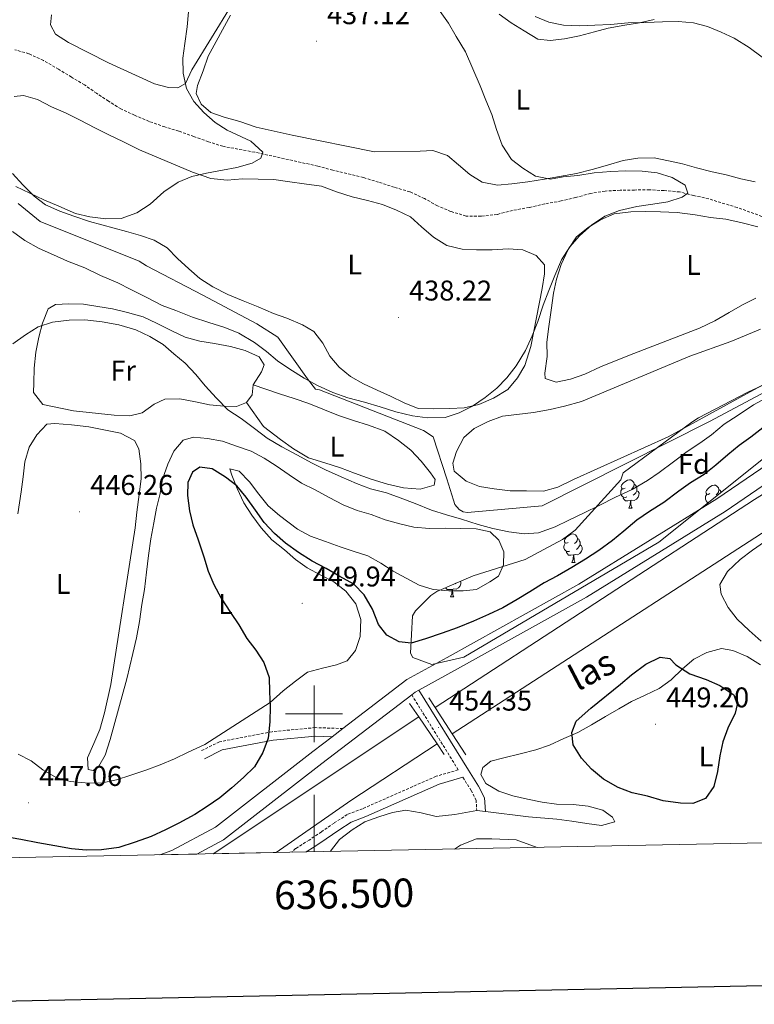
# Model space of a CAD drawing. Units: metres. Extents: x 634264 to 638777, y 4708515 to 4711572.
# Drawn here: x 636397 to 636655, y 4708898 to 4709244 of the extents above; entities that cross this region are included whole.
import ezdxf
from ezdxf.enums import TextEntityAlignment as Align

# ---------------------------------------------------------------- set-up
doc = ezdxf.new("R2010")
doc.units = ezdxf.units.M
doc.header["$MEASUREMENT"] = 0
doc.linetypes.add('TRAZOSX2', pattern=[1.5, 1, -0.5])
for name, color, linetype, lineweight in [('Carátula', 7, 'Continuous', 5), ('Level 11', 142, 'TRAZOSX2', 13), ('Level 13', 5, 'Continuous', 13), ('Level 21', 19, 'Continuous', 0), ('Level 34', 19, 'Continuous', 13), ('Level 35', 92, 'Continuous', 0), ('Level 36', 92, 'Continuous', 0), ('Level 37', 92, 'Continuous', 0), ('Level 4', 36, 'Continuous', 30), ('Level 41', 39, 'Continuous', 0), ('Level 43', 142, 'Continuous', 0), ('Level 5', 36, 'Continuous', 0), ('Level 51', 144, 'Continuous', 13), ('Level 54', 13, 'Continuous', 0), ('Level 61', 19, 'Continuous', 0), ('Level 63', 7, 'Continuous', 0), ('Level 7', 19, 'Continuous', 0)]:
    doc.layers.add(name, color=color, linetype=linetype, lineweight=lineweight)
doc.styles.add('Arial', font='ARIAL.TTF', dxfattribs={"height": 0.2})

# ---------------------------------------------------------------- blocks, each defined once
blk = doc.blocks.new('5PATER')
at = {"layer": 'Carátula', "linetype": 'Continuous', "lineweight": 5}
h = blk.add_hatch(color=250, dxfattribs=at)
edge = h.paths.add_edge_path()
edge.add_ellipse((0, 0), major_axis=(-1.33, -1.34), ratio=0.999422, start_angle=0, end_angle=360)

msp = doc.modelspace()

# ---------------------------------------------------------------- linework, layer by layer
at = {"layer": 'Level 11', "color": 142, "linetype": 'TRAZOSX2', "lineweight": 13}
msp.add_polyline3d([(636694.04, 4709161.56, 442.14), (636648.71, 4709177.91, 440.67), (636638.67, 4709180.94, 439.93), (636633.37, 4709182.17, 439.93), (636628.45, 4709183.4, 439.56), (636622.97, 4709183.87, 439.19), (636617.88, 4709184.15, 439.19), (636612.61, 4709184.06, 439.19), (636607.52, 4709183.97, 439.19), (636602.25, 4709183.69, 438.83), (636597.17, 4709182.85, 438.09), (636591.92, 4709181.44, 438.09), (636586.85, 4709180.22, 437.72), (636581.03, 4709179.17, 437.72), (636575.59, 4709177.94, 437.72), (636569.76, 4709176.9, 437.72), (636564.32, 4709175.48, 437.72), (636558.68, 4709174.82, 437.72), (636553.4, 4709174.92, 437.35), (636548.09, 4709176.52, 437.35), (636543.35, 4709178.51, 436.99), (636538.78, 4709181.07, 436.62), (636533.65, 4709183.43, 436.62), (636528.16, 4709185.03, 436.62), (636522.66, 4709186.81, 436.25), (636517.35, 4709188.42, 436.25), (636511.49, 4709189.82, 436.25), (636506.56, 4709191.05, 435.88), (636501.26, 4709192.47, 435.88), (636479.13, 4709197.36, 434.78), (636467.97, 4709199.42, 434.41), (636462.85, 4709201.03, 434.04), (636457.73, 4709202.82, 433.67), (636452.42, 4709204.8, 433.67), (636447.5, 4709206.22, 433.67), (636442, 4709208.2, 433.67), (636436.87, 4709210.37, 433.67), (636432.12, 4709212.55, 433.3), (636427.74, 4709215.3, 432.94), (636423.54, 4709218.05, 432.57), (636419.34, 4709220.99, 432.57), (636414.77, 4709223.74, 432.2), (636410.2, 4709226.49, 431.83), (636404.87, 4709229.6, 431.46), (636399.74, 4709231.96, 431.46), (636394.81, 4709233.38, 431.1)], dxfattribs=at)
at = {"layer": 'Level 13', "color": 5, "linetype": 'Continuous', "lineweight": 13}
msp.add_line((636536.77, 4708998.88, 450.51), (636464.5, 4708950.8, 450.51), dxfattribs=at)
for points in [[(636542.56, 4709002.22, 451.61), (636654.8, 4709075.27, 451.61), (636685.75, 4709094.66, 451.61), (636704.85, 4709101.4, 451.61), (636754.8, 4709111.52, 451.61), (636793.31, 4709119.17, 451.61), (636824.36, 4709132.15, 451.61), (636849.73, 4709147.11, 451.61), (636862.37, 4709157.32, 451.61), (636878.87, 4709172.69, 451.61), (636908.45, 4709205.25, 451.61), (636919.97, 4709219.15, 451.61)], [(636925.61, 4709214.33, 451.61), (636910.37, 4709192.66, 451.61), (636891.15, 4709171.21, 451.61), (636873.94, 4709152.82, 451.61), (636856.83, 4709139.89, 451.61), (636834.07, 4709126.48, 451.61), (636811.26, 4709116.09, 451.61), (636777.87, 4709107.21, 451.61), (636731.87, 4709097.73, 451.61), (636711.41, 4709093.04, 451.61), (636698.09, 4709089.41, 451.61), (636687.83, 4709083.2, 451.61), (636548.53, 4708992.96, 451.61)], [(636486.64, 4708951.23, 450.5), (636512.86, 4708969.49, 450.51), (636543.2, 4708989.45, 450.51)]]:
    msp.add_polyline3d(points, dxfattribs=at)
at = {"layer": 'Level 21', "color": 1, "linetype": 'Continuous', "lineweight": 0}
for p, q in [((636533.56, 4709003.59, 453.82), (636536.77, 4708998.88, 453.82)), ((636542.56, 4709002.22, 453.58), (636540.34, 4709005.66, 453.45)), ((636548.53, 4708992.96, 453.91), (636542.56, 4709002.22, 453.58)), ((636536.77, 4708998.88, 453.82), (636543.2, 4708989.45, 453.82)), ((636553.32, 4708985.53, 454.19), (636548.53, 4708992.96, 453.93)), ((636543.2, 4708989.45, 453.82), (636545.75, 4708985.71, 453.82))]:
    msp.add_line(p, q, dxfattribs=at)
at = {"layer": 'Level 21', "color": 19, "linetype": 'Continuous', "lineweight": 13}
msp.add_line((636506.33, 4708991.96, 452.53), (636510.1, 4708994.84, 452.7), dxfattribs=at)
for points in [[(636536.8, 4709008.3, 453.71), (636549.35, 4709015.19, 453.71), (636595.76, 4709040.96, 451.86), (636644.44, 4709071.14, 451.86), (636677.54, 4709093.69, 451.86), (636695.26, 4709100.49, 451.86), (636711.66, 4709104.99, 451.86), (636779.1, 4709117.3, 451.5), (636805.96, 4709124.51, 451.13), (636829.52, 4709134.85, 451.13), (636840.8, 4709142.05, 451.13), (636851.01, 4709150.82, 451.5), (636864.29, 4709165.94, 451.86), (636875.14, 4709179.72, 452.97), (636897.88, 4709211.49, 455.55), (636909.7, 4709225.2, 457.02), (636921.52, 4709233.79, 458.12), (636933.12, 4709237.33, 458.49), (636944.07, 4709237.7, 459.23), (636978.24, 4709235.85, 460.7), (637026.51, 4709234.59, 461.8), (637036.92, 4709237.03, 461.8), (637038.29, 4709237.45, 461.8)], [(636510.1, 4708994.84, 452.7), (636532.61, 4709012.03, 453.71), (636546.8, 4709019.81, 453.71), (636593.09, 4709045.51, 451.86), (636641.56, 4709075.57, 451.86), (636675.08, 4709098.4, 451.86), (636693.61, 4709105.51, 451.86), (636710.49, 4709110.14, 451.86), (636777.94, 4709122.45, 451.5), (636804.2, 4709129.51, 451.13), (636827.02, 4709139.52, 451.13), (636837.64, 4709146.3, 451.13), (636847.29, 4709154.58, 451.5), (636858.91, 4709167.82, 451.82)], [(636458.8, 4708950.68, 451.5), (636468.19, 4708955.7, 451.5), (636502.73, 4708982.57, 452.23), (636534.31, 4709006.68, 453.66)], [(636534.31, 4709006.68, 453.66), (636535.5, 4709007.59, 453.71), (636536.8, 4709008.3, 453.71)], [(636445.74, 4708950.43, 451.5), (636449.99, 4708951.96, 451.5), (636465.3, 4708960.14, 451.5), (636499.51, 4708986.75, 452.23), (636506.33, 4708991.96, 452.53)]]:
    msp.add_polyline3d(points, dxfattribs=at)
at = {"layer": 'Level 21', "color": 19, "linetype": 'TRAZOSX2', "lineweight": 0}
for points in [[(636534.31, 4709006.68, 453.71), (636550.65, 4708980.32, 454.23), (636542.88, 4708978.04, 453.35), (636517.02, 4708966.64, 452.61), (636511.67, 4708964.62, 452.24), (636507.04, 4708961.62, 452.24), (636502.56, 4708958.51, 451.87), (636498.3, 4708955.63, 451.87), (636493.52, 4708952.64, 451.87), (636492.19, 4708951.34, 451.87)], [(636510.1, 4708994.84, 452.62), (636500.42, 4708995.13, 451.88), (636485.21, 4708993.72, 449.67), (636466.72, 4708990.14, 447.83), (636460.18, 4708986.93, 447.47)], [(636552.29, 4708977.68, 454.32), (636555.15, 4708973.1, 454.45), (636556.92, 4708969.7, 454.45), (636557.16, 4708966.06, 454.81)]]:
    msp.add_polyline3d(points, dxfattribs=at)
at = {"layer": 'Level 21', "color": 19, "linetype": 'Continuous', "lineweight": 0}
for points in [[(636536.8, 4709008.3, 453.71), (636554.23, 4708980.23, 454.45), (636557.75, 4708974.6, 454.45), (636559.88, 4708970.52, 454.45), (636560.2, 4708965.67, 454.81)], [(636506.33, 4708991.96, 452.62), (636500.52, 4708992.13, 451.88), (636485.63, 4708990.74, 449.67), (636467.68, 4708987.28, 447.83), (636461.5, 4708984.23, 447.47)], [(636552.29, 4708977.68, 454.32), (636543.92, 4708975.22, 453.35), (636518.16, 4708963.86, 452.61), (636513.03, 4708961.92, 452.24), (636508.72, 4708959.12, 452.24), (636504.26, 4708956.03, 451.87), (636499.94, 4708953.11, 451.87), (636497.22, 4708951.44, 451.87)]]:
    msp.add_polyline3d(points, dxfattribs=at)
at = {"layer": 'Level 34', "color": 19, "linetype": 'Continuous', "lineweight": 13, "ltscale": 0.5}
msp.add_polyline3d([(636717.23, 4709152.71, 442.51), (636705.45, 4709135.64, 444.3), (636695.71, 4709130.42, 444.36), (636675.08, 4709121.91, 444.31), (636638.91, 4709102.74, 444.17), (636580.17, 4709073.06, 444.06), (636553.94, 4709070.75, 444.68), (636552.39, 4709071.03, 444.71), (636550.99, 4709071.76, 444.67), (636549.47, 4709073.55, 444.53), (636548.97, 4709075.04, 444.35), (636546.59, 4709082.58, 443.37), (636541.83, 4709097.38, 441.57), (636538.42, 4709099.57, 440.97), (636501.95, 4709113.81, 440.49), (636500.54, 4709114.07, 440.61), (636497.66, 4709117.67, 439.97), (636487.3, 4709132.37, 438.89), (636479.91, 4709137.01, 438.77), (636460.92, 4709147.07, 438.22), (636441.08, 4709157.39, 438.03), (636438.52, 4709159.03, 437.62), (636403.73, 4709173.02, 436.9), (636396.04, 4709179.35, 436.81)], dxfattribs=at)
at = {"layer": 'Level 35', "color": 92, "linetype": 'Continuous', "lineweight": 0, "ltscale": 0.5}
for points in [[(636607.76, 4709082.27, 448.4), (636608.62, 4709084.7, 448.4), (636632.73, 4709102.46, 447), (636635.12, 4709104.01, 448.4), (636652.45, 4709113.06, 448.4), (636657.23, 4709115.26, 448.4)], [(636662.59, 4709093.49, 456.83), (636621.11, 4709060.34, 458.23), (636552.61, 4709019.94, 456.83), (636541.35, 4709017.33, 456.83), (636534.68, 4709019.77, 454.02), (636533.9, 4709021.27, 454.02), (636534.57, 4709034.39, 451.21), (636535.59, 4709036.22, 451.21), (636541.08, 4709041.6, 449.81), (636543.16, 4709042.99, 449.81), (636555.88, 4709048.49, 449.81), (636574.17, 4709054.24, 449.81), (636587.32, 4709061.26, 449.81), (636591.79, 4709064.5, 449.81), (636607.76, 4709082.27, 448.4)]]:
    msp.add_polyline3d(points, dxfattribs=at)
at = {"layer": 'Level 36', "color": 92, "linetype": 'Continuous', "lineweight": 0}
for p, q in [((636610.6, 4709072.24, 0.01), (636611.72, 4709072.24, 0.01)), ((636590.62, 4709053.19, 0.01), (636591.75, 4709053.19, 0.01)), ((636549.85, 4709045.88, 0.01), (636549.55, 4709045.62, 0.01)), ((636547.99, 4709041.05, 0.01), (636549.11, 4709041.05, 0.01)), ((636560.2, 4708965.67, 454.81), (636557.16, 4708966.06, 454.81))]:
    msp.add_line(p, q, dxfattribs=at)
for points in [[(636484.7, 4709271.42, 437.28), (636457.04, 4709226.27, 434.71), (636454.86, 4709221.52, 434.71), (636452.06, 4709219.96, 434.71), (636448.85, 4709220.1, 434.71), (636443.93, 4709221.33, 434.71), (636427.78, 4709228.77, 433.6)], [(636427.78, 4709228.77, 433.6), (636413.71, 4709235.87, 433.6), (636409.13, 4709238.81, 433.6), (636407.38, 4709242.17, 433.97), (636407.69, 4709245.57, 434.34)], [(636479.63, 4709206.13, 435.81), (636473.94, 4709208.1, 435.81), (636468.45, 4709209.7, 435.81), (636463.71, 4709211.31, 435.81), (636460.26, 4709214.27, 435.81), (636458.5, 4709218, 435.81), (636459.02, 4709220.84, 435.81), (636461, 4709225.96, 435.81), (636462.79, 4709231.08, 436.18), (636470.64, 4709245.55, 436.91)], [(636565.06, 4709245.89, 442.07), (636569.26, 4709242.76, 442.44), (636573.83, 4709240.01, 442.44), (636578.59, 4709237.08, 442.44), (636582.94, 4709236.59, 442.8), (636588.01, 4709237.24, 443.17), (636593.27, 4709238.28, 443.17), (636598.53, 4709239.69, 443.17), (636603.4, 4709240.91, 443.17), (636609.23, 4709241.95, 443.17), (636614.3, 4709242.8, 443.54), (636619.56, 4709244.02, 443.54)], [(636394.63, 4709216.88, 432.87), (636397.82, 4709217.31, 432.87), (636402.75, 4709215.89, 432.87), (636407.69, 4709213.34, 432.87), (636412.63, 4709211.16, 432.87), (636417.77, 4709208.61, 432.87), (636422.9, 4709205.88, 433.24), (636427.84, 4709203.51, 433.6), (636432.98, 4709200.97, 433.97), (636438.68, 4709198.24, 434.34), (636457.29, 4709190.28, 435.45), (636463.74, 4709188.13, 435.81), (636469.4, 4709187.47, 436.55), (636474.86, 4709187.95, 436.92), (636480.32, 4709187.85, 436.92), (636485.79, 4709187.76, 437.29), (636491.46, 4709186.92, 437.29), (636496.56, 4709186.25, 437.29), (636502.61, 4709185.42, 437.29), (636507.92, 4709183.44, 437.29), (636513.42, 4709181.65, 437.29), (636518.71, 4709180.42, 437.29), (636524.02, 4709179.01, 437.29), (636528.95, 4709177.02, 437.65), (636533.89, 4709174.66, 437.65), (636537.72, 4709171.15, 437.65), (636541.94, 4709167.45, 438.02), (636546.7, 4709164.52, 438.39), (636552, 4709163.29, 438.76), (636557.09, 4709163.01, 438.76), (636562.55, 4709163.1, 439.13), (636568.2, 4709163.39, 439.13), (636573.3, 4709163.1, 439.13), (636578.04, 4709161.11, 439.49), (636580.93, 4709157.77, 439.49), (636580.99, 4709154.57, 439.49), (636580.13, 4709149.47, 439.49), (636576.16, 4709129.04, 439.86)], [(636655.05, 4709186.97, 442.8), (636649.94, 4709188.01, 442.44), (636644.83, 4709189.43, 442.44), (636639.91, 4709190.48, 442.44), (636634.42, 4709191.89, 442.44), (636629.5, 4709193.31, 442.44), (636624.58, 4709194.35, 442.07), (636619.47, 4709195.39, 441.7), (636613.82, 4709195.29, 441.33), (636608.56, 4709194.45, 441.33), (636603.12, 4709192.84, 440.96), (636597.68, 4709191.24, 440.6), (636592.24, 4709189.83, 440.23), (636586.23, 4709188.78, 440.23), (636580.97, 4709187.93, 439.86), (636575.14, 4709186.89, 439.49), (636569.5, 4709186.22, 439.49), (636564.42, 4709185.76, 439.12), (636559.12, 4709186.79, 438.76), (636554.74, 4709189.54, 438.76), (636550.73, 4709192.86, 438.39), (636546.9, 4709196.19, 438.39), (636541.78, 4709197.98, 438.02), (636537.26, 4709197.72, 437.65), (636521.24, 4709197.43, 436.91), (636492.31, 4709203.33, 437.28), (636479.63, 4709206.13, 435.81)], [(636576.16, 4709129.04, 439.86), (636574.01, 4709122.41, 439.86), (636571.45, 4709118.03, 439.86), (636568.13, 4709114.01, 439.86), (636563.1, 4709110.91, 439.86), (636557.86, 4709108.74, 439.86), (636552.79, 4709107.52, 439.86), (636547.71, 4709107.24, 439.86), (636541.87, 4709107.14, 439.86), (636536.59, 4709107.24, 439.86), (636531.65, 4709109.22, 439.86), (636526.9, 4709111.59, 439.49), (636522.15, 4709113.77, 439.13), (636517.4, 4709115.95, 438.76), (636512.83, 4709118.5, 438.76), (636508.81, 4709121.83, 438.39), (636505.54, 4709125.73, 438.39), (636503.01, 4709130.2, 438.02), (636499.93, 4709134.3, 438.02), (636495.93, 4709136.68, 438.02), (636490.42, 4709139.03, 437.65), (636485.68, 4709140.64, 437.65), (636480.36, 4709143, 437.65), (636475.05, 4709145.17, 437.65), (636469.73, 4709147.34, 437.29), (636464.4, 4709150.07, 437.29), (636459.83, 4709153, 437.29), (636456, 4709156.33, 436.92), (636451.98, 4709160.03, 436.92), (636448.33, 4709163.73, 436.55), (636443.76, 4709166.48, 435.81), (636439.02, 4709168.09, 435.45), (636434.1, 4709169.51, 435.08), (636421.03, 4709173.05, 435.45), (636415.53, 4709174.84, 435.08), (636410.6, 4709176.64, 435.08), (636405.66, 4709178.81, 434.71), (636401.65, 4709181.95, 434.71), (636397.62, 4709185.83, 434.34), (636393.97, 4709189.91, 433.97)], [(636655.2, 4709146.08, 442.07), (636650.53, 4709143.73, 441.7), (636645.87, 4709141.01, 441.33), (636640.83, 4709138.1, 440.97), (636635.41, 4709135.55, 440.6), (636610.89, 4709126.07, 440.6), (636600.6, 4709121.93, 440.23), (636595.17, 4709119.39, 440.23), (636590.12, 4709117.6, 440.23), (636585.05, 4709116.57, 440.23), (636581.26, 4709117.82, 440.23), (636581.03, 4709119.7, 440.23), (636581.87, 4709125.56, 440.23), (636581.78, 4709130.65, 440.23), (636582.44, 4709136.13, 440.23), (636583.28, 4709141.79, 440.23), (636584.12, 4709147.84, 440.6), (636585.16, 4709152.76, 440.6), (636586.77, 4709157.88, 440.6), (636589.32, 4709163.2, 440.6), (636592.25, 4709167.58, 440.6), (636596.34, 4709170.86, 440.6), (636600.63, 4709173.57, 440.6), (636605.49, 4709175.73, 440.6), (636611.32, 4709176.4, 440.97), (636616.41, 4709176.49, 440.97), (636621.69, 4709176.39, 440.97), (636627.54, 4709176.12, 441.33), (636633.96, 4709175.29, 441.33), (636639.25, 4709174.44, 441.33), (636644.73, 4709173.78, 441.33), (636650.4, 4709172.56, 441.7), (636655.89, 4709171.15, 441.7)], [(636476.24, 4709109.38, 443.91), (636472.68, 4709108, 444.28), (636468.35, 4709108.11, 444.65), (636463.25, 4709108.58, 445.01), (636458.33, 4709109.63, 445.01), (636452.85, 4709110.66, 445.01), (636447.57, 4709110.57, 445.38), (636443.83, 4709108.81, 445.75), (636439.55, 4709105.72, 446.49), (636435.24, 4709104.7, 446.49), (636429.77, 4709104.98, 446.49), (636415.42, 4709106.42, 446.49), (636404.63, 4709108.68, 446.49), (636401.35, 4709112.96, 446.49), (636401.48, 4709116.35, 446.49), (636401.58, 4709121.45, 446.49), (636402.24, 4709127.11, 446.49), (636403.27, 4709132.41, 446.49), (636404.51, 4709137.33, 446.49), (636406.49, 4709142.26, 445.75), (636409.1, 4709143.82, 445.38), (636413.81, 4709144.09, 445.38), (636418.9, 4709143.99, 445.38), (636424.01, 4709143.14, 445.38), (636429.11, 4709142.28, 445.38), (636434.41, 4709141.06, 445.38), (636439.9, 4709139.46, 445.01), (636444.65, 4709137.28, 445.01), (636449.98, 4709134.55, 445.01), (636454.73, 4709132.37, 444.65), (636459.84, 4709130.95, 444.65), (636464.94, 4709130.1, 444.28), (636470.62, 4709129.07, 443.91), (636475.73, 4709127.65, 443.54), (636480.67, 4709125.48, 443.17), (636482.41, 4709122.68, 443.54), (636481.51, 4709120.21, 443.54), (636478.58, 4709115.64, 443.91)], [(636591.11, 4709082.38, 443.91), (636585.7, 4709079.64, 443.54), (636580.63, 4709078.23, 443.54), (636574.6, 4709078.32, 443.54), (636568.95, 4709078.41, 443.54), (636563.28, 4709079.06, 443.54), (636558.18, 4709079.91, 443.54), (636553.43, 4709081.71, 443.54), (636549.22, 4709085.22, 443.54), (636548.8, 4709088.04, 443.54), (636550.04, 4709092.21, 443.54), (636552.6, 4709097.15, 443.54), (636556.31, 4709100.23, 443.54), (636561.17, 4709102.77, 443.54), (636566.22, 4709104.55, 443.54), (636571.3, 4709105.21, 443.54), (636577.13, 4709105.88, 443.54), (636582.96, 4709106.92, 443.54), (636588.02, 4709108.14, 443.54), (636594.02, 4709109.76, 443.54), (636632, 4709125.69, 443.54), (636646.42, 4709130.84, 443.54), (636651.29, 4709132.81, 443.54), (636656.9, 4709135.17, 443.54)], [(636663.04, 4709118.51, 443.54), (636624.4, 4709097.29, 443.54), (636591.11, 4709082.38, 443.91)], [(636476.24, 4709109.38, 443.91), (636482.23, 4709101, 443.54), (636488.15, 4709096.4, 443.54), (636492.73, 4709093.09, 443.54), (636498.07, 4709089.98, 443.54), (636503.75, 4709088.19, 443.54), (636509.25, 4709086.4, 443.54), (636514.18, 4709084.6, 443.54), (636520.06, 4709082.45, 443.54), (636525.75, 4709080.66, 443.54), (636531.42, 4709079.44, 443.54), (636537.27, 4709078.98, 443.17), (636542.15, 4709080.39, 443.17), (636542.49, 4709082.28, 443.17), (636540.94, 4709084.7, 442.81), (636537.67, 4709088.79, 442.81), (636534.02, 4709092.68, 442.81), (636529.62, 4709096, 442.81), (636524.85, 4709099.3, 442.81), (636519.16, 4709101.47, 442.81), (636513.86, 4709103.07, 442.81), (636508.55, 4709104.86, 442.81), (636503.61, 4709106.85, 442.81), (636498.11, 4709109.01, 442.81), (636492.99, 4709110.81, 442.81), (636487.87, 4709112.41, 442.81), (636478.58, 4709115.64, 443.91)], [(636478.58, 4709115.64, 443.91), (636478.27, 4709112.05, 443.91), (636476.24, 4709109.38, 443.91)], [(636395.89, 4709070.27, 445.38), (636397.07, 4709078.02, 445.38), (636397.73, 4709083.31, 445.38), (636398.39, 4709088.6, 445.38), (636399.81, 4709093.71, 445.38), (636402.56, 4709098.09, 445.75), (636406.08, 4709101.74, 446.12), (636408.9, 4709101.97, 446.49), (636414.75, 4709101.51, 446.49), (636420.79, 4709100.86, 446.49), (636426.66, 4709099.65, 446.49), (636431.95, 4709098.61, 446.49), (636436.9, 4709096.06, 446.49), (636438.46, 4709093.07, 446.49), (636439.11, 4709087.8, 446.49), (636439.21, 4709082.53, 446.49), (636438.55, 4709077.05, 446.49), (636437.72, 4709070.82, 446.12), (636437.06, 4709065.34, 446.12), (636428.6, 4709010.35, 446.12), (636426.33, 4709000.32, 446.12), (636424.74, 4708994.45, 446.12), (636422.56, 4708989.51, 446.49), (636420.39, 4708984.57, 446.86), (636420.65, 4708980.43, 447.22), (636422.35, 4708980.08, 447.22), (636424.4, 4708981.63, 447.59), (636426.59, 4708985.44, 447.59), (636428.38, 4708990.93, 447.59), (636434.22, 4709012.33, 447.59), (636436.33, 4709021.23, 447.59), (636437.55, 4709026.71, 447.59), (636438.58, 4709032.39, 447.59), (636439.42, 4709038.43, 447.59), (636440.45, 4709043.73, 447.59), (636441.1, 4709049.77, 447.59), (636441.75, 4709055.62, 447.59), (636442.59, 4709061.48, 447.96), (636443.62, 4709067.15, 447.96), (636444.66, 4709072.26, 448.33), (636445.89, 4709077.37, 448.7), (636446.75, 4709082.47, 449.06), (636448.54, 4709087.78, 449.43), (636450.72, 4709092.34, 449.8), (636454.04, 4709096.17, 449.8), (636457.61, 4709097.18, 449.8), (636462.52, 4709096.7, 449.43), (636467.81, 4709095.85, 448.7), (636472.74, 4709094.05, 448.33), (636477.86, 4709092.26, 447.96), (636482.42, 4709089.89, 447.59), (636486.62, 4709087.13, 447.59), (636491.2, 4709084.01, 447.22), (636495.58, 4709081.07, 447.22), (636500.34, 4709078.7, 446.86), (636505.29, 4709075.96, 446.86), (636510.23, 4709073.41, 446.49), (636515.17, 4709071.43, 446.49), (636520.09, 4709070.01, 446.12), (636525.02, 4709068.21, 446.12), (636530.14, 4709066.79, 446.12), (636535.06, 4709065.56, 446.12)], [(636535.06, 4709065.56, 446.12), (636540.53, 4709065.09, 445.75), (636546.18, 4709065.19, 445.38), (636551.46, 4709065.09, 445.38), (636556.93, 4709065, 445.01), (636561.85, 4709063.96, 445.01), (636564.92, 4709060.99, 445.01), (636566.68, 4709056.88, 445.01), (636566.58, 4709052.35, 445.01), (636564.76, 4709048.36, 445.01), (636561.78, 4709046.43, 445.01), (636557.12, 4709043.71, 445.38), (636552.41, 4709043.25, 445.38), (636547.33, 4709043.16, 445.38), (636541.85, 4709043.63, 445.38), (636536.92, 4709045.24, 445.38), (636532.36, 4709047.61, 445.38), (636527.79, 4709050.16, 445.38), (636523.41, 4709052.91, 445.38), (636518.84, 4709055.47, 445.75), (636514.1, 4709057.08, 445.75), (636509.17, 4709058.69, 445.75), (636504.05, 4709060.49, 445.75), (636498.74, 4709062.47, 446.12), (636494.17, 4709064.84, 446.12), (636487.87, 4709069.63, 446.86), (636483.85, 4709073.14, 447.22), (636480.57, 4709077.23, 447.59), (636477.3, 4709081.5, 448.33), (636473.65, 4709085.21, 448.33), (636470.43, 4709086.09, 449.06), (636471.03, 4709083.84, 449.8), (636473, 4709079.17, 449.8), (636475.35, 4709074.12, 450.17), (636478.07, 4709069.83, 450.17), (636481.35, 4709065.37, 450.17), (636485.19, 4709061.1, 450.17), (636489.59, 4709057.6, 450.17), (636493.42, 4709054.27, 450.17)], [(636609.3, 4709079.3, 0.01), (636608.77, 4709079.03, 0.01), (636608.24, 4709079.08, 0.01), (636607.98, 4709079.46, 0.01), (636607.92, 4709079.88, 0.01), (636608.08, 4709080.4, 0.01), (636608.56, 4709081, 0.01), (636609.2, 4709081.52, 0.01), (636610.1, 4709082.11, 0.01), (636610.84, 4709082.27, 0.01), (636611.26, 4709082.22, 0.01), (636611.8, 4709081.9, 0.01), (636612.32, 4709081.32, 0.01), (636612.48, 4709080.68, 0.01), (636612.38, 4709079.82, 0.01), (636611.95, 4709079.3, 0.01), (636611.53, 4709078.87, 0.01)], [(636612.48, 4709080.68, 0.01), (636612.96, 4709080.36, 0.01), (636613.28, 4709079.72, 0.01), (636613.44, 4709079.4, 0.01), (636613.44, 4709078.82, 0.01), (636613.44, 4709078.4, 0.01), (636613.06, 4709077.7, 0.01), (636612.64, 4709077.22, 0.01), (636612.16, 4709076.8, 0.01)], [(636639.07, 4709077.39, 0.01), (636638.54, 4709077.12, 0.01), (636638.01, 4709077.18, 0.01), (636637.75, 4709077.55, 0.01), (636637.69, 4709077.98, 0.01), (636637.85, 4709078.5, 0.01), (636638.33, 4709079.09, 0.01), (636638.97, 4709079.62, 0.01), (636639.87, 4709080.2, 0.01), (636640.61, 4709080.36, 0.01), (636641.04, 4709080.31, 0.01), (636641.57, 4709080, 0.01), (636642.1, 4709079.41, 0.01), (636642.26, 4709078.77, 0.01), (636642.15, 4709077.92, 0.01), (636641.72, 4709077.39, 0.01), (636641.3, 4709076.96, 0.01)], [(636609.88, 4709076.22, 0.01), (636609.46, 4709076.06, 0.01), (636608.88, 4709076.12, 0.01), (636608.4, 4709076.32, 0.01), (636607.98, 4709076.75, 0.01), (636607.76, 4709077.34, 0.01), (636607.76, 4709077.76, 0.01), (636607.82, 4709078.34, 0.01), (636608.24, 4709079.03, 0.01)], [(636611.14, 4709074.92, 0.01), (636610.26, 4709074.84, 0.01), (636609.41, 4709074.84, 0.01), (636608.98, 4709075.26, 0.01), (636608.66, 4709075.74, 0.01), (636608.66, 4709076.06, 0.01)], [(636613.44, 4709078.4, 0.01), (636613.89, 4709078.14, 0.01), (636614.24, 4709077.53, 0.01), (636614.12, 4709076.8, 0.01), (636613.92, 4709076.16, 0.01), (636613.33, 4709075.42, 0.01), (636612.54, 4709074.94, 0.01), (636611.68, 4709075.05, 0.01), (636611.26, 4709074.92, 0.01)], [(636638.53, 4709074.26, 0.01), (636638.17, 4709074.42, 0.01), (636637.75, 4709074.84, 0.01), (636637.53, 4709075.43, 0.01), (636637.53, 4709075.85, 0.01), (636637.59, 4709076.44, 0.01), (636638.01, 4709077.12, 0.01)], [(636642.26, 4709078.77, 0.01), (636642.73, 4709078.46, 0.01), (636643.03, 4709077.86, 0.01)], [(636610.6, 4709072.24, 0.01), (636611.04, 4709073.4, 0.01), (636611.14, 4709074.92, 0.01), (636611.26, 4709074.92, 0.01), (636611.29, 4709074.34, 0.01), (636611.32, 4709073.65, 0.01), (636611.4, 4709073.04, 0.01), (636611.51, 4709072.64, 0.01), (636611.72, 4709072.24, 0.01)], [(636589.32, 4709060.25, 0.01), (636588.79, 4709059.98, 0.01), (636588.26, 4709060.04, 0.01), (636588, 4709060.41, 0.01), (636587.94, 4709060.83, 0.01), (636588.1, 4709061.35, 0.01), (636588.58, 4709061.95, 0.01), (636589.22, 4709062.48, 0.01), (636590.12, 4709063.06, 0.01), (636590.86, 4709063.22, 0.01), (636591.29, 4709063.17, 0.01), (636591.82, 4709062.85, 0.01), (636592.35, 4709062.27, 0.01), (636592.51, 4709061.63, 0.01), (636592.4, 4709060.78, 0.01), (636591.97, 4709060.25, 0.01), (636591.55, 4709059.82, 0.01)], [(636589.91, 4709057.17, 0.01), (636589.48, 4709057.01, 0.01), (636588.9, 4709057.07, 0.01), (636588.42, 4709057.28, 0.01), (636588, 4709057.7, 0.01), (636587.78, 4709058.29, 0.01), (636587.78, 4709058.71, 0.01), (636587.84, 4709059.29, 0.01), (636588.26, 4709059.98, 0.01)], [(636593.46, 4709059.35, 0.01), (636593.91, 4709059.1, 0.01), (636594.26, 4709058.48, 0.01), (636594.15, 4709057.76, 0.01), (636593.94, 4709057.12, 0.01), (636593.35, 4709056.38, 0.01), (636592.56, 4709055.9, 0.01), (636591.71, 4709056, 0.01), (636591.28, 4709055.87, 0.01)], [(636592.51, 4709061.63, 0.01), (636592.98, 4709061.31, 0.01), (636593.3, 4709060.67, 0.01), (636593.46, 4709060.35, 0.01), (636593.46, 4709059.77, 0.01), (636593.46, 4709059.35, 0.01), (636593.09, 4709058.66, 0.01), (636592.67, 4709058.18, 0.01), (636592.19, 4709057.76, 0.01)], [(636591.17, 4709055.87, 0.01), (636590.28, 4709055.79, 0.01), (636589.43, 4709055.79, 0.01), (636589.01, 4709056.22, 0.01), (636588.69, 4709056.69, 0.01), (636588.69, 4709057.01, 0.01)], [(636590.62, 4709053.19, 0.01), (636591.06, 4709054.35, 0.01), (636591.17, 4709055.87, 0.01), (636591.28, 4709055.87, 0.01), (636591.31, 4709055.29, 0.01), (636591.35, 4709054.6, 0.01), (636591.42, 4709053.99, 0.01), (636591.53, 4709053.59, 0.01), (636591.75, 4709053.19, 0.01)], [(636493.42, 4709054.27, 450.17), (636497.61, 4709051.33, 450.17), (636502.37, 4709048.77, 450.17), (636506.94, 4709046.4, 450.54), (636511.14, 4709043.09, 450.54), (636514.61, 4709038.62, 450.54), (636516.4, 4709033.19, 450.54), (636516.13, 4709027.15, 450.54), (636514.52, 4709022.23, 450.54), (636511.57, 4709018.59, 450.54), (636507.83, 4709017.21, 450.54), (636502.95, 4709015.99, 450.17), (636497.7, 4709014.58, 449.8), (636493.42, 4709011.49, 449.06), (636489.14, 4709008.02, 449.06), (636484.5, 4709003.98, 448.7), (636461.58, 4708989.26, 447.59), (636455.79, 4708986.51, 447.59), (636450.93, 4708984.17, 447.59), (636445.88, 4708982.01, 447.59), (636440.82, 4708980.22, 447.59), (636435.57, 4708978.43, 447.59), (636430.51, 4708976.84, 447.59), (636425.07, 4708975.61, 447.59), (636419.6, 4708975.7, 447.59), (636414.32, 4708976.17, 447.22), (636409.39, 4708977.59, 446.86), (636404.63, 4708980.34, 446.86), (636400.62, 4708983.47, 446.49), (636396.05, 4708985.84, 446.12)], [(636551.48, 4709046.59, 0.01), (636551.62, 4709046.34, 0.01), (636551.51, 4709045.62, 0.01), (636551.3, 4709044.98, 0.01), (636550.72, 4709044.24, 0.01), (636549.92, 4709043.76, 0.01), (636549.07, 4709043.86, 0.01), (636548.64, 4709043.73, 0.01)], [(636548.53, 4709043.73, 0.01), (636547.64, 4709043.65, 0.01), (636546.8, 4709043.65, 0.01), (636546.37, 4709044.08, 0.01), (636546.21, 4709044.31, 0.01)], [(636547.99, 4709041.05, 0.01), (636548.42, 4709042.21, 0.01), (636548.53, 4709043.73, 0.01), (636548.64, 4709043.73, 0.01), (636548.68, 4709043.15, 0.01), (636548.71, 4709042.46, 0.01), (636548.78, 4709041.85, 0.01), (636548.9, 4709041.45, 0.01), (636549.11, 4709041.05, 0.01)], [(636656.9, 4709017.19, 452.6), (636652.14, 4709020.12, 452.23), (636647.2, 4709022.3, 451.87), (636643.23, 4709022.98, 451.5), (636637.98, 4709021.57, 451.5), (636633.5, 4709019.23, 451.13), (636629.41, 4709015.77, 450.39), (636625.52, 4709011.93, 449.66), (636621.24, 4709008.84, 449.29), (636616.38, 4709006.49, 449.29), (636611.52, 4709004.33, 449.66), (636607.04, 4709001.8, 450.03), (636602.38, 4708999.08, 450.39), (636597.53, 4708996.17, 450.39), (636592.68, 4708993.45, 450.39), (636587.81, 4708991.29, 451.13), (636582.77, 4708988.94, 452.23), (636577.89, 4708987.34, 452.6), (636572.45, 4708985.93, 452.97), (636566.64, 4708984.51, 452.97), (636562.13, 4708983.3, 452.97), (636559.34, 4708981.18, 452.97), (636558.63, 4708978.71, 452.97), (636560.39, 4708975.54, 452.97), (636564.96, 4708972.79, 452.97), (636569.89, 4708971.18, 452.97), (636575, 4708969.95, 452.6), (636580.1, 4708968.91, 451.87), (636585.2, 4708968.25, 451.5), (636591.05, 4708968.16, 451.13), (636596.34, 4708967.5, 451.13), (636601.45, 4708966.09, 451.13), (636604.88, 4708963.7, 451.5), (636605.67, 4708962.01, 451.87), (636600.98, 4708960.8, 452.97), (636595.88, 4708961.46, 453.34), (636590.58, 4708962.31, 454.07), (636585.3, 4708962.97, 454.44), (636575.29, 4708963.74, 454.81), (636560.2, 4708965.67, 454.81)], [(636557.16, 4708966.06, 454.81), (636549.46, 4708964.61, 454.81), (636542.87, 4708963.92, 454.81), (636537.58, 4708965.15, 454.81), (636532.28, 4708966.19, 454.44), (636527.58, 4708965.35, 454.07), (636522.71, 4708963.76, 453.71), (636517.84, 4708961.98, 453.71), (636513.37, 4708959.26, 453.34), (636508.9, 4708955.79, 453.34), (636505.77, 4708951.77, 453.34), (636505.7, 4708951.61, 453.34)]]:
    msp.add_polyline3d(points, dxfattribs=at)
at = {"layer": 'Level 4', "color": 36, "linetype": 'Continuous', "lineweight": 30}
for points in [[(636657.72, 4709100.47, 450.01), (636653.45, 4709097.19, 450.01), (636649.35, 4709094.29, 450.01), (636645.45, 4709091.02, 450.01), (636641.18, 4709087.36, 450.01), (636637.09, 4709084.09, 450.01), (636632.24, 4709081.18, 450.01), (636628.15, 4709078.28, 450.01), (636622.94, 4709074.23, 450.01), (636617.91, 4709071.12, 450.01), (636613.44, 4709068.03, 450.01), (636608.8, 4709064.18, 450.01), (636604.9, 4709060.91, 450.01), (636600.06, 4709057.43, 450.01), (636595.4, 4709054.33, 450.01), (636590.55, 4709051.42, 450.01), (636585.51, 4709048.5, 450.01), (636580.85, 4709045.97, 450.01), (636575.81, 4709042.87, 450.01), (636571.34, 4709040.15, 450.01), (636566.3, 4709037.23, 450.01), (636561.25, 4709034.88, 450.01), (636556.02, 4709032.53, 450.01), (636550.22, 4709030.17, 450.01), (636544.97, 4709028.38, 450.01), (636539.16, 4709026.39, 450.01), (636534.1, 4709024.79, 450.01), (636529.95, 4709025.29, 450.01), (636525.57, 4709027.66, 450.01), (636522.68, 4709031.38, 450.01), (636520.51, 4709036.8, 450.01), (636517.6, 4709041.84, 450.01), (636513.95, 4709045.55, 450.01), (636509, 4709048.29, 450.01), (636504.24, 4709051.03, 450.01), (636499.3, 4709053.58, 450.01), (636494.53, 4709056.7, 450.01), (636489.95, 4709060.01, 450.01), (636486.12, 4709063.34, 450.01), (636482.47, 4709067.23, 450.01), (636479.38, 4709071.51, 450.01), (636476.09, 4709076.17, 450.01), (636472.82, 4709080.07, 450.01), (636468.81, 4709083.2, 450.01), (636464.23, 4709086.13, 450.01), (636459.89, 4709086.62, 450.01), (636457.28, 4709084.88, 450.01), (636455.65, 4709081.27, 450.01), (636455.54, 4709076.75, 450.01), (636456.2, 4709071.29, 450.01), (636457.42, 4709066.41, 450.01), (636459.21, 4709061.17, 450.01), (636461.2, 4709055.17, 450.01), (636462.79, 4709050.11, 450.01), (636464.76, 4709045.44, 450.01), (636467.3, 4709040.58, 450.01), (636470.59, 4709035.55, 450.01), (636473.49, 4709031.27, 450.01), (636476.4, 4709026.42, 450.01), (636479.49, 4709022.32, 450.01), (636482.39, 4709018.04, 450.01), (636484.18, 4709012.8, 450.01), (636484.27, 4709007.71, 450.01), (636484.55, 4709002.62, 450.01), (636484.46, 4708997.16, 450.01), (636483.8, 4708991.49, 450.01), (636482.01, 4708986.37, 450.01), (636479.08, 4708981.42, 450.01), (636475.19, 4708977.58, 450.01)], [(636597.26, 4709001.97, 450.01), (636607.67, 4709010.45, 450.01), (636611.57, 4709013.72, 450.01), (636616.59, 4709017.39, 450.01), (636621.64, 4709019.93, 450.01), (636625.04, 4709019.42, 450.01), (636627.15, 4709017.2, 450.01), (636632.1, 4709014.08, 450.01), (636637.79, 4709012.11, 450.01), (636642.54, 4709009.93, 450.01), (636647.5, 4709006.62, 450.01), (636648.69, 4709003.25, 450.01), (636647.99, 4709000.23, 450.01), (636645.45, 4708994.9, 450.01), (636643.64, 4708990.16, 450.01), (636642.6, 4708985.24, 450.01), (636641.75, 4708979.76, 450.01), (636640.53, 4708974.46, 450.01), (636637.59, 4708970.26, 450.01), (636633.09, 4708968.49, 450.01), (636628.76, 4708968.6, 450.01), (636622.71, 4708969.44, 450.01), (636617.22, 4708971.04, 450.01), (636611.73, 4708972.26, 450.01), (636606.8, 4708974.06, 450.01), (636601.66, 4708976.98, 450.01), (636597.45, 4708980.49, 450.01), (636593.99, 4708984.39, 450.01), (636591.08, 4708989.05, 450.01), (636590.63, 4708993.37, 450.01), (636592.07, 4708997.36, 450.01), (636597.26, 4709001.97, 450.01)], [(636475.19, 4708977.58, 450.01), (636471.11, 4708973.93, 450.01), (636466.83, 4708970.46, 450.01), (636462.37, 4708967.37, 450.01), (636458.08, 4708964.65, 450.01), (636452.48, 4708961.54, 450.01), (636447.81, 4708959.2, 450.01), (636442.76, 4708956.85, 450.01), (636437.14, 4708954.86, 450.01), (636431.33, 4708953.06, 450.01), (636425.32, 4708952.2, 450.01), (636419.85, 4708952.11, 450.01), (636414.76, 4708952.58, 450.01), (636408.89, 4708953.61, 450.01), (636402.85, 4708954.64, 450.01), (636396.98, 4708955.85, 450.01), (636390.18, 4708957.05, 450.01)]]:
    msp.add_polyline3d(points, dxfattribs=at)
at = {"layer": 'Level 5', "color": 36, "linetype": 'Continuous', "lineweight": 0}
for points in [[(636455.85, 4709246.66, 435.01), (636455.38, 4709241.38, 435.01), (636454.54, 4709235.52, 435.01), (636453.88, 4709230.42, 435.01), (636453.97, 4709225.14, 435.01), (636455.2, 4709219.7, 435.01), (636457.73, 4709215.22, 435.01), (636461.19, 4709211.32, 435.01), (636465.21, 4709207.81, 435.01), (636469.4, 4709205.06, 435.01), (636477.76, 4709201.25, 435.01), (636481.98, 4709197.37, 435.01), (636481.26, 4709195.28, 435.01), (636478.27, 4709193.53, 435.01), (636472.84, 4709191.93, 435.01), (636467.76, 4709191.09, 435.01), (636462.13, 4709190.04, 435.01), (636457.06, 4709188.82, 435.01), (636452.2, 4709186.85, 435.01), (636447.17, 4709183.37, 435.01), (636442.34, 4709179.14, 435.01), (636437.69, 4709176.04, 435.01), (636432.25, 4709174.06, 435.01), (636426.79, 4709173.97, 435.01), (636421.13, 4709174.62, 435.01), (636416.2, 4709175.86, 435.01), (636410.32, 4709178.39, 435.01), (636405, 4709180.56, 435.01), (636400.06, 4709182.92, 435.01), (636395.12, 4709185.28, 435.01)], [(636544.34, 4709246.79, 440.01), (636547.24, 4709242.69, 440.01), (636549.96, 4709238.03, 440.01), (636553.26, 4709232.62, 440.01), (636555.81, 4709226.64, 440.01), (636558.37, 4709220.65, 440.01), (636560.34, 4709215.6, 440.01), (636562.5, 4709210.55, 440.01), (636564.1, 4709205.3, 440.01), (636566.08, 4709199.87, 440.01), (636569.37, 4709194.84, 440.01), (636573.39, 4709191.7, 440.01), (636577.77, 4709188.95, 440.01), (636583.07, 4709187.91, 440.01), (636587.57, 4709188.75, 440.01), (636592.65, 4709189.21, 440.01), (636598.48, 4709190.07, 440.01), (636604.32, 4709190.55, 440.01), (636609.59, 4709190.83, 440.01), (636615.24, 4709190.74, 440.01), (636620.53, 4709190.08, 440.01), (636625.84, 4709188.48, 440.01), (636630.41, 4709185.73, 440.01), (636631.4, 4709182.92, 440.01), (636629.35, 4709181.57, 440.01), (636624.29, 4709179.97, 440.01), (636619.03, 4709179.12, 440.01), (636613.39, 4709178.27, 440.01), (636607.38, 4709176.85, 440.01), (636602.14, 4709174.87, 440.01), (636597.48, 4709171.77, 440.01), (636593.22, 4709167.93, 440.01), (636589.89, 4709164.1, 440.01), (636586.96, 4709159.52, 440.01), (636584.6, 4709154.02, 440.01), (636582.44, 4709148.7, 440.01), (636580.45, 4709143.58, 440.01), (636578.67, 4709137.89, 440.01), (636576.69, 4709132.77, 440.01), (636574.33, 4709127.64, 440.01)], [(636577.74, 4709245.02, 445.01), (636582.48, 4709243.03, 445.01), (636587.59, 4709241.99, 445.01), (636593.25, 4709241.71, 445.01), (636598.71, 4709242, 445.01), (636604.17, 4709242.28, 445.01), (636610.38, 4709242.77, 445.01), (636616.6, 4709242.88, 445.01), (636622.44, 4709243.17, 445.01), (636627.9, 4709243.27, 445.01), (636633.37, 4709242.8, 445.01), (636638.3, 4709241.56, 445.01), (636643.04, 4709239.57, 445.01), (636647.6, 4709237.39, 445.01), (636652.94, 4709234.09, 445.01), (636657.52, 4709230.78, 445.01)], [(636574.33, 4709127.64, 440.01), (636571.03, 4709122.31, 440.01), (636567.71, 4709118.1, 440.01), (636564.19, 4709114.46, 440.01), (636560.1, 4709111.18, 440.01), (636555.64, 4709108.09, 440.01), (636550.96, 4709105.74, 440.01), (636546.09, 4709104.15, 440.01), (636539.88, 4709104.04, 440.01), (636534.59, 4709104.7, 440.01), (636528.72, 4709106.11, 440.01), (636523.22, 4709107.89, 440.01), (636517.73, 4709109.49, 440.01), (636511.86, 4709111.09, 440.01), (636506.55, 4709112.88, 440.01), (636501.23, 4709115.42, 440.01), (636496.47, 4709117.98, 440.01), (636491.52, 4709121.09, 440.01), (636487.13, 4709124.03, 440.01), (636483.3, 4709127.36, 440.01), (636479.1, 4709130.49, 440.01), (636473.58, 4709133.78, 440.01), (636468.64, 4709135.77, 440.01), (636462.96, 4709137.55, 440.01), (636457.27, 4709139.34, 440.01), (636451.39, 4709141.69, 440.01), (636446.64, 4709143.49, 440.01), (636440.94, 4709146.4, 440.01), (636435.61, 4709149.13, 440.01), (636431.05, 4709151.5, 440.01), (636424.97, 4709154.04, 440.01), (636419.46, 4709156.77, 440.01), (636413.39, 4709159.11, 440.01), (636408.45, 4709161.28, 440.01), (636403.32, 4709163.46, 440.01), (636398.37, 4709166.38, 440.01), (636393.98, 4709169.51, 440.01)], [(636659.81, 4709111.52, 445.01), (636654.39, 4709108.6, 445.01), (636648.99, 4709104.93, 445.01), (636644.15, 4709101.82, 445.01), (636639.69, 4709097.98, 445.01), (636635.6, 4709095.08, 445.01), (636631.12, 4709092.17, 445.01), (636626.29, 4709088.51, 445.01), (636621.27, 4709084.84, 445.01), (636617.17, 4709081.94, 445.01), (636611.76, 4709078.83, 445.01), (636605.96, 4709076.09, 445.01), (636600.17, 4709073.16, 445.01), (636594.94, 4709070.62, 445.01), (636589.52, 4709068.07, 445.01), (636584.66, 4709065.72, 445.01), (636578.86, 4709063.55, 445.01), (636573.77, 4709063.27, 445.01), (636568.49, 4709063.93, 445.01), (636562.81, 4709065.15, 445.01), (636557.7, 4709066.57, 445.01), (636551.82, 4709068.35, 445.01), (636546.52, 4709069.95, 445.01), (636541.21, 4709071.55, 445.01), (636535.52, 4709073.9, 445.01), (636530.2, 4709075.88, 445.01), (636525.46, 4709077.69, 445.01), (636519.78, 4709079.09, 445.01), (636514.85, 4709080.89, 445.01), (636509.53, 4709083.25, 445.01), (636504.02, 4709085.79, 445.01), (636499.08, 4709088.15, 445.01), (636494.13, 4709090.89, 445.01), (636488.62, 4709093.81, 445.01), (636483.47, 4709096.92, 445.01), (636479.08, 4709100.24, 445.01), (636474.31, 4709103.74, 445.01), (636469.73, 4709106.86, 445.01), (636465.7, 4709110.93, 445.01), (636461.67, 4709115.2, 445.01), (636458.39, 4709119.29, 445.01), (636454.74, 4709123.18, 445.01), (636450.72, 4709126.5, 445.01), (636446.9, 4709129.83, 445.01), (636442.32, 4709132.57, 445.01), (636437.38, 4709134.94, 445.01), (636431.32, 4709136.72, 445.01), (636425.46, 4709137.74, 445.01), (636419.42, 4709138.39, 445.01), (636413.95, 4709138.29, 445.01), (636408.12, 4709137.63, 445.01), (636403.06, 4709136.03, 445.01), (636398.59, 4709133.12, 445.01), (636394.12, 4709130.03, 445.01)], [(636658.33, 4709060.43, 455.01), (636654.05, 4709057.53, 455.01), (636649.77, 4709054.25, 455.01), (636645.32, 4709050.02, 455.01), (636642.58, 4709045.45, 455.01), (636643.01, 4709042.07, 455.01), (636645.54, 4709037.4, 455.01), (636648.63, 4709033.31, 455.01), (636652.85, 4709029.24, 455.01), (636657.06, 4709025.54, 455.01)], [(636578.35, 4708953.03, 455.01), (636570.98, 4708955.74, 455.01), (636562.45, 4708956.1, 455.01), (636557.02, 4708956.04, 455.01), (636551.47, 4708953.79, 455.01), (636549.31, 4708952.46, 455.01)]]:
    msp.add_polyline3d(points, dxfattribs=at)
at = {"layer": 'Level 51', "color": 5, "linetype": 'Continuous', "lineweight": 13}
msp.add_polyline3d([(636687.83, 4709083.2, 451.61), (636548.53, 4708992.96, 451.61), (636548.53, 4708992.96, 451.61), (636548.53, 4708992.96, 453.91), (636542.56, 4709002.22, 453.58), (636654.8, 4709075.27, 451.61)], dxfattribs=at)
msp.add_polyline3d([(636486.64, 4708951.23, 450.5), (636464.5, 4708950.8, 450.51), (636536.77, 4708998.88, 450.51), (636543.2, 4708989.45, 453.82), (636512.86, 4708969.49, 450.51), (636486.64, 4708951.23, 450.5)], close=True, dxfattribs=at)
at = {"layer": 'Level 54', "color": 13, "linetype": 'Continuous', "lineweight": 0}
msp.add_polyline3d([(636677.54, 4709093.69, 451.86), (636644.44, 4709071.14, 451.86), (636595.76, 4709040.96, 451.86), (636549.35, 4709015.19, 453.71), (636536.8, 4709008.3, 453.71), (636535.5, 4709007.59, 453.71), (636534.31, 4709006.68, 453.71), (636502.73, 4708982.57, 452.23), (636468.19, 4708955.7, 451.5), (636458.8, 4708950.68, 451.5), (636445.74, 4708950.43, 451.5), (636449.99, 4708951.96, 451.5), (636465.3, 4708960.14, 451.5), (636499.51, 4708986.75, 452.23), (636506.33, 4708991.96, 452.62), (636510.1, 4708994.84, 452.62), (636532.61, 4709012.03, 453.71), (636546.8, 4709019.81, 453.71), (636593.09, 4709045.51, 451.86), (636641.56, 4709075.57, 451.86), (636675.08, 4709098.4, 451.86)], dxfattribs=at)
at = {"layer": 'Level 61', "color": 19, "linetype": 'Continuous', "lineweight": 0}
msp.add_polyline3d([(635187.83, 4708925.67, 0.01), (635142.91, 4711239.04, 0.01), (638564.49, 4711306.37, 0.01), (638610.55, 4708993.02, 0.01), (635187.83, 4708925.67, 0.01)], close=True, dxfattribs=at)
at = {"layer": 'Level 63', "linetype": 'Continuous', "lineweight": 30}
msp.add_polyline3d([(635073.42, 4711287.51, 0.01), (635122.97, 4708873.04, 0.01), (638677.21, 4708945.98, 0.01), (638627.74, 4711357.45, 0.01), (635073.42, 4711287.51, 0.01)], dxfattribs=at)
at = {"layer": 'Level 63', "linetype": 'Continuous', "lineweight": 0}
for points in [[(636500, 4708990, 0.01), (636500, 4709010, 0.01)], [(636490, 4709000, 0.01), (636510, 4709000, 0.01)], [(636500, 4708951.49, 0.01), (636500, 4708971.49, 0.01)]]:
    msp.add_polyline3d(points, dxfattribs=at)

# ---------------------------------------------------------------- block references
at = {"layer": 'Level 7', "color": 19, "linetype": 'Continuous', "lineweight": 0, "xscale": 0.1000007614726202, "yscale": 0.1000007614726202}
for p in [(636500.8, 4709236.41, 437.13), (636529.64, 4709139.3, 438.23), (636417.58, 4709070.98, 446.27), (636495.8, 4709038.81, 449.95), (636619.99, 4708996.33, 449.21), (636543.68, 4708995.18, 454.36), (636399.59, 4708968.71, 447.07)]:
    msp.add_blockref('5PATER', p, dxfattribs=at)

# ---------------------------------------------------------------- texts
at = {"layer": 'Level 37', "color": 92, "linetype": 'Continuous', "lineweight": 0, "style": 'Arial'}
for s, p in [('L', (636573.35, 4709215.85, 441.02)), ('L', (636514.25, 4709157.89, 437.68)), ('L', (636633.36, 4709157.73, 441)), ('Fr', (636432.92, 4709120.62, 445.77)), ('L', (636508.03, 4709093.9, 443.27)), ('Fd', (636633.5, 4709087.82, 447.04)), ('L', (636411.82, 4709045.65, 445.72)), ('L', (636468.86, 4709038.55, 449.93)), ('L', (636637.72, 4708984.98, 449.83))]:
    msp.add_text(s, height=7, dxfattribs=at).set_placement(p, align=Align.MIDDLE_CENTER)
at = {"layer": 'Level 41', "color": 19, "linetype": 'Continuous', "lineweight": 0, "style": 'Arial'}
for s, p in [('437.12', (636504.55, 4709240.16, 437.13)), ('438.22', (636533.39, 4709143.05, 438.23)), ('446.26', (636421.33, 4709074.73, 446.27)), ('449.94', (636499.55, 4709042.56, 449.95)), ('454.35', (636547.43, 4708998.93, 454.36)), ('449.20', (636623.74, 4709000.08, 449.21)), ('447.06', (636403.34, 4708972.46, 447.07))]:
    msp.add_text(s, height=7, dxfattribs=at).set_placement(p, align=Align.BOTTOM_LEFT)
at = {"layer": 'Level 43', "color": 5, "linetype": 'Continuous', "lineweight": 0, "style": 'Arial'}
msp.add_text('las', height=8.999, rotation=27.482, dxfattribs=at).set_placement((636597.61, 4709015.46, 457.01), align=Align.MIDDLE_CENTER)
at = {"layer": 'Level 63', "linetype": 'Continuous', "lineweight": 0, "style": 'Arial'}
msp.add_text('636.500', height=10, rotation=1.1273, dxfattribs=at).set_placement((636510.46, 4708941.69, 0.01), align=Align.TOP_CENTER)

doc.saveas('drawing.dxf')
